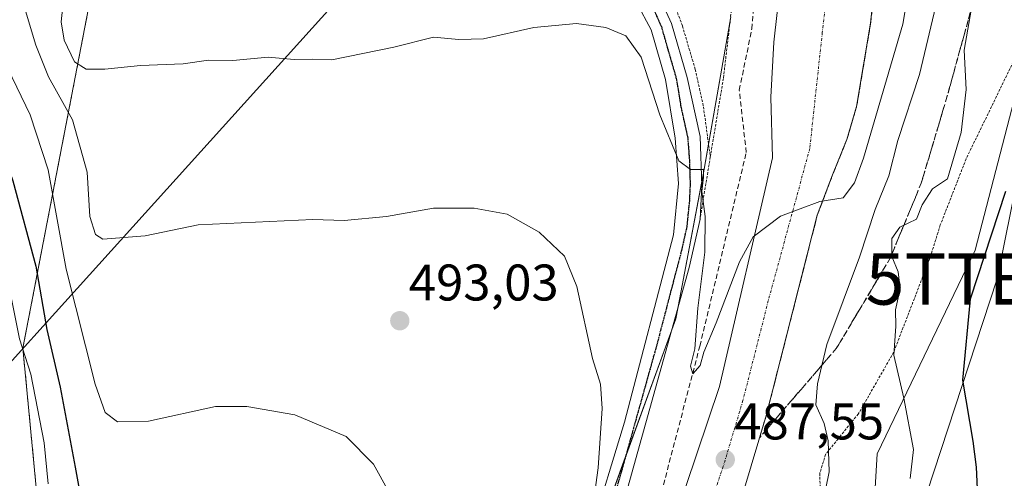
# Model space of a CAD drawing. Units: metres. Extents: x 610226 to 613657, y 4768649 to 4771044.
# Drawn here: x 613231 to 613423, y 4770850 to 4770939 of the extents above; entities that cross this region are included whole.
import ezdxf
from ezdxf.enums import TextEntityAlignment as Align

# ---------------------------------------------------------------- set-up
doc = ezdxf.new("R2010")
doc.units = ezdxf.units.M
doc.header["$MEASUREMENT"] = 0
for name, pattern in [('TRAZO_Y_PUNTO', [1, 0.5, -0.25, 0, -0.25]), ('TRAZOS', [0.75, 0.5, -0.25]), ('TRAZOS2', [0.375, 0.25, -0.125]), ('TRAZOSX2', [1.5, 1, -0.5])]:
    doc.linetypes.add(name, pattern=pattern)
doc.layers.get('0').update_dxf_attribs({"lineweight": 5})
for name, color, linetype, lineweight in [('Alambrada', 19, 'TRAZOS', 0), ('Arbolado forestal', 92, 'TRAZOS', 0), ('Arbolado forestal CxS', 92, 'Continuous', 0), ('Carretera de calzada única', 19, 'Continuous', 13), ('Carretera de calzada única Cxs', 19, 'Continuous', 13), ('Carretera de calzada única eje', 19, 'TRAZO_Y_PUNTO', 0), ('Carátula', 7, 'Continuous', 5), ('Corriente artificial lineal', 5, 'TRAZOSX2', 13), ('Curva de nivel maestra', 36, 'Continuous', 30), ('Curva de nivel normal', 36, 'Continuous', 0), ('Núcleo urbano', 19, 'Continuous', 0), ('Núcleo urbano CxS', 19, 'Continuous', 0), ('Pista pavimentada', 135, 'Continuous', 13), ('Pista pavimentada Cxs', 135, 'Continuous', 0), ('Pista pavimentada eje', 135, 'TRAZO_Y_PUNTO', 0), ('Prado', 92, 'Continuous', 0), ('Prado CxS', 92, 'Continuous', 0), ('Punto de cota en terreno', 7, 'Continuous', 0), ('Ruta', 19, 'TRAZOS2', 30), ('Rótulo de punto de cota en terreno', 19, 'Continuous', 0), ('Talud superficial', 39, 'TRAZOSX2', 0), ('Tendido', 6, 'Continuous', 0), ('Torre de tendido puntual', 7, 'Continuous', 0)]:
    doc.layers.add(name, color=color, linetype=linetype, lineweight=lineweight)
doc.styles.add('Arial', font='txt', dxfattribs={"height": 0.2})

# ---------------------------------------------------------------- blocks, each defined once
blk = doc.blocks.new('*U152')
at = {"layer": 'Prado CxS', "color": 92, "linetype": 'Continuous', "lineweight": 0}
blk.add_polyline3d([(613395.95, 4770820.43, 501.67), (613397.94, 4770854.55, 492.74), (613417.04, 4770894.21, 499.03), (613425.45, 4770926.72, 498.41)], dxfattribs=at)
blk = doc.blocks.new('*U158')
at = {"layer": 'Núcleo urbano CxS', "color": 19, "linetype": 'Continuous', "lineweight": 0}
for points in [[(613425.45, 4770926.72, 498.41), (613417.04, 4770894.21, 499.03), (613397.94, 4770854.55, 492.74), (613395.95, 4770820.43, 501.67), (613394.28, 4770810.4, 505.32), (613366.9, 4770763.27, 501.03), (613365.94, 4770742.3, 503.57), (613369.36, 4770725.2, 507.13), (613360.91, 4770696.2, 507.47), (613359.69, 4770692.04, 507.33), (613338.33, 4770633.29, 511.44), (613329.81, 4770612.37, 517.6), (613317.5, 4770582.18, 529.28), (613300.88, 4770546.36, 544.3)], [(613332.02, 4770807.31, 491.3), (613358.75, 4770880.83, 486.31), (613364.1, 4770908.9, 484.71), (613369.44, 4770939.64, 482.79)]]:
    blk.add_polyline3d(points, dxfattribs=at)
blk = doc.blocks.new('5PATER')
at = {"layer": 'Carátula', "linetype": 'Continuous', "lineweight": 5}
h = blk.add_hatch(color=250, dxfattribs=at)
edge = h.paths.add_edge_path()
edge.add_ellipse((0, 0.01), major_axis=(-1.33, -1.34), ratio=0.999422, start_angle=0, end_angle=360)
blk = doc.blocks.new('5TTEND')
blk.add_text('5TTEND', height=10).set_placement((0, 0), align=Align.MIDDLE_CENTER)

msp = doc.modelspace()

# ---------------------------------------------------------------- linework, layer by layer
at = {"layer": 'Alambrada', "color": 19, "linetype": 'TRAZOS', "lineweight": 0}
for points in [[(613365.47, 4770912.34, 485.38), (613368.03, 4770927.75, 484.28), (613370.26, 4770946.8, 483), (613372.14, 4770967.35, 481.41), (613371.55, 4770984.96, 482.43), (613370.82, 4771000, 480.77), (613352.35, 4770997.76, 474.84), (613334.59, 4770994, 472.24), (613324.42, 4770991.6, 468.43), (613320.78, 4770991.43, 467.92), (613317.14, 4770992.15, 467.07), (613309.67, 4770994.4, 466.88), (613304.06, 4770994.8, 466.51), (613300.7, 4770993.52, 465.69), (613297.22, 4770990.08, 465.7), (613291.94, 4770983.44, 466.35)], [(613358.28, 4770942.55, 484.78), (613360.05, 4770937.83, 484.84), (613362.54, 4770929.4, 484.55), (613364.14, 4770922.12, 484.41), (613365.47, 4770912.34, 485.38)], [(613426.42, 4770934.96, 498.84), (613415.26, 4770912, 500.29), (613410.23, 4770899.11, 496.1), (613408.14, 4770892.48, 498.23), (613401.14, 4770874.32, 497.44), (613394.27, 4770862.31, 498.08), (613390.82, 4770858.07, 497.94), (613387.91, 4770854.48, 498.39), (613386.78, 4770850.8, 499.75), (613386.87, 4770845.92, 500.87), (613389.46, 4770831.36, 496.88), (613393.59, 4770813.91, 507.41), (613393.82, 4770810.96, 506.14), (613392.62, 4770807.27, 506.3), (613390.3, 4770802.96, 506.64), (613386.98, 4770798.56, 506.27), (613383.59, 4770795.04, 504.64), (613376.42, 4770787.28, 501.95), (613371.22, 4770781.12, 500.98), (613364.58, 4770772.32, 503.28)], [(613365.47, 4770912.34, 485.38), (613363.46, 4770900.23, 485.68)]]:
    msp.add_polyline3d(points, dxfattribs=at)
at = {"layer": 'Arbolado forestal', "color": 92, "linetype": 'TRAZOS', "lineweight": 0}
msp.add_polyline3d([(613260.88, 4770959.6, 475.23), (613247.42, 4770956.53, 481.72), (613231.7, 4770875.11, 504.4), (613236.32, 4770827.01, 506.85), (613242.8, 4770754.85, 510.69), (613260.94, 4770748.61, 502.47)], dxfattribs=at)
at = {"layer": 'Arbolado forestal CxS', "color": 92, "linetype": 'Continuous', "lineweight": 0}
msp.add_polyline3d([(613260.88, 4770959.6, 475.23), (613247.42, 4770956.53, 481.72), (613231.7, 4770875.11, 504.4), (613236.32, 4770827.01, 506.85), (613242.8, 4770754.84, 510.69), (613260.94, 4770748.61, 502.47), (613262.19, 4770732.34, 500.9), (613246.41, 4770709.42, 506.32), (613224.45, 4770726.15, 518.41), (613232.29, 4770763.2, 515.82), (613227.24, 4770804.4, 515.5), (613198.66, 4770817.22, 530.6), (613202.29, 4770903.5, 518.41), (613187.51, 4770937.28, 522.77), (613203.34, 4771005.9, 512.08), (613204.06, 4771011.66, 512.21), (613266.37, 4771012.68, 473.15), (613263.54, 4770969.43, 473.48), (613260.88, 4770959.6, 475.23)], close=True, dxfattribs=at)
at = {"layer": 'Carretera de calzada única', "color": 19, "linetype": 'Continuous', "lineweight": 13}
for points in [[(613299.32, 4770711.68, 492.22), (613300.85, 4770714.35, 493.56), (613311.64, 4770732.54, 493.42), (613333.32, 4770774.1, 491.31), (613343.19, 4770796.16, 490.18), (613367.23, 4770867.68, 486.43), (613377.6, 4770912.18, 484.26), (613377.26, 4770924, 483.45), (613377.85, 4770934.71, 482.81), (613381.6, 4770968.24, 480.71), (613383.32, 4770988.79, 479.52), (613384.32, 4771001.06, 478.71), (613384.27, 4771010.48, 478.05), (613384.25, 4771014.61, 477.48)], [(613402.48, 4771014.91, 478.39), (613401.94, 4771002.47, 479.23), (613400.53, 4770978.26, 480.75), (613399.32, 4770963.35, 481.62), (613396.67, 4770938.39, 483.18), (613393.94, 4770922.15, 484.04), (613392.05, 4770915.77, 484.44), (613389.28, 4770908.89, 484.73), (613386.28, 4770901, 485.15), (613376.41, 4770862.22, 487.16), (613368.78, 4770836.59, 488.45), (613363.92, 4770822.3, 489.19), (613356.48, 4770802.29, 490.22), (613351.12, 4770789.08, 490.88), (613337.46, 4770758.81, 492.31), (613331.48, 4770747.72, 492.84), (613326.67, 4770737.83, 493.31), (613321.5, 4770729.04, 493.64), (613311.92, 4770711.42, 494.39), (613308.82, 4770706.18, 493.06)]]:
    msp.add_polyline3d(points, dxfattribs=at)
at = {"layer": 'Carretera de calzada única Cxs', "color": 19, "linetype": 'Continuous', "lineweight": 13}
msp.add_polyline3d([(613343.19, 4770796.16, 490.18), (613367.23, 4770867.68, 486.43), (613377.6, 4770912.18, 484.26), (613377.26, 4770924, 483.45), (613377.85, 4770934.71, 482.81), (613381.6, 4770968.24, 480.71), (613383.32, 4770988.79, 479.52), (613384.32, 4771001.06, 478.71), (613384.27, 4771010.48, 478.05), (613384.25, 4771014.61, 477.48), (613402.48, 4771014.91, 478.39), (613401.94, 4771002.47, 479.23), (613400.53, 4770978.26, 480.75), (613399.32, 4770963.35, 481.62), (613396.67, 4770938.39, 483.18), (613393.94, 4770922.15, 484.04), (613392.05, 4770915.77, 484.44), (613389.28, 4770908.89, 484.73), (613386.28, 4770901, 485.15), (613376.41, 4770862.22, 487.16), (613368.78, 4770836.59, 488.45)], dxfattribs=at)
at = {"layer": 'Carretera de calzada única eje', "color": 19, "linetype": 'TRAZO_Y_PUNTO', "lineweight": 0}
msp.add_polyline3d([(613393.14, 4771014.75, 478.16), (613393.07, 4771013.1, 478.27), (613393.09, 4771010.63, 478.45), (613393.14, 4771001.76, 479.03), (613392.64, 4770995.63, 479.43), (613391.92, 4770983.52, 480.16), (613391.07, 4770973.25, 480.85), (613390.46, 4770965.8, 481.28), (613389.14, 4770953.31, 482), (613387.26, 4770936.55, 483.01), (613384.82, 4770913.98, 484.33), (613376.75, 4770884.34, 485.83), (613371.82, 4770864.94, 486.94), (613368, 4770852.14, 487.59), (613365.57, 4770844.99, 487.96)], dxfattribs=at)
at = {"layer": 'Corriente artificial lineal', "color": 5, "linetype": 'TRAZOSX2', "lineweight": 13}
msp.add_polyline3d([(613291.28, 4770719.66, 489.43), (613316.67, 4770749.76, 492.19), (613324.03, 4770767.44, 491.37), (613338.71, 4770800.56, 489.49), (613354.83, 4770842.72, 487.26), (613363.43, 4770875.52, 485.26), (613372.47, 4770913.2, 483.42), (613371.11, 4770925.36, 482.62), (613373.55, 4770937.28, 482.14), (613374.95, 4770953.52, 481.45), (613376.11, 4770974.08, 479.4), (613376.55, 4770988.08, 478.89), (613375.67, 4770998, 478.52), (613371.07, 4771007.52, 473.98), (613367.47, 4771012.32, 470.14), (613332.83, 4770997.52, 468.17), (613326.43, 4770995.12, 467.33), (613320.83, 4770994.16, 466.65), (613316.99, 4770994.32, 466.6), (613311.39, 4770996.24, 466.57), (613304.83, 4770996.88, 465.83), (613302.47, 4770996.4, 465.76), (613297.47, 4770992.56, 465.42), (613293.46, 4770988.4, 465.51)], dxfattribs=at)
at = {"layer": 'Curva de nivel maestra', "color": 36, "linetype": 'Continuous', "lineweight": 30}
for points in [[(613223.14, 4771011.97, 500), (613222.52, 4771007.83, 500), (613220.4, 4770997.33, 500), (613217.96, 4770975.27, 500), (613218.53, 4770951.07, 500), (613220.03, 4770939.47, 500), (613220.58, 4770934.14, 500), (613221.62, 4770929.73, 500), (613224.58, 4770922.39, 500), (613229.73, 4770907.7, 500), (613234.24, 4770891.1, 500), (613236.35, 4770878.74, 500), (613238.99, 4770867.52, 500), (613241.88, 4770851.93, 500), (613244.24, 4770839.08, 500)], [(613417.45, 4770847.73, 500), (613417.25, 4770851.98, 500), (613416.65, 4770857.03, 500), (613414.6, 4770868.88, 500), (613416.07, 4770884.71, 500), (613422.97, 4770905.68, 500)]]:
    msp.add_polyline3d(points, dxfattribs=at)
at = {"layer": 'Curva de nivel normal', "color": 36, "linetype": 'Continuous', "lineweight": 0}
for points in [[(613236.65, 4770848.72, 505), (613235.84, 4770856.67, 505), (613233.24, 4770870.06, 505), (613231.05, 4770876.94, 505), (613229.48, 4770884.7, 505), (613226.24, 4770894.6, 505), (613223.26, 4770904.78, 505), (613220.41, 4770912.74, 505), (613215.58, 4770927.73, 505), (613214.04, 4770936.07, 505), (613213.86, 4770942.06, 505), (613212.79, 4770948.06, 505), (613212.28, 4770954.62, 505), (613211.32, 4770963.42, 505), (613211.09, 4770976.14, 505), (613214.41, 4771007.7, 505), (613215.58, 4771011.84, 505)], [(613302.92, 4770847.17, 495), (613299.92, 4770852.52, 495), (613294.59, 4770857.94, 495), (613284.61, 4770862.16, 495), (613275.29, 4770863.79, 495), (613269.17, 4770863.74, 495), (613256.17, 4770860.89, 495), (613250.14, 4770860.76, 495), (613247.72, 4770862.59, 495), (613245.77, 4770868.14, 495), (613240.15, 4770890.48, 495), (613236.65, 4770909.87, 495), (613233.11, 4770920.56, 495), (613228.76, 4770929.58, 495), (613226.55, 4770936.77, 495), (613225.09, 4770946.73, 495), (613224.18, 4770959.45, 495), (613224.58, 4770970.77, 495), (613229.88, 4771007.95, 495), (613230.61, 4771012.09, 495)], [(613425.89, 4771002.05, 490), (613422.15, 4770996.05, 490), (613419.55, 4770989.81, 490), (613416.49, 4770982.06, 490), (613413.4, 4770970.64, 490), (613410.98, 4770955.82, 490), (613409.66, 4770943.19, 490), (613406.15, 4770928.4, 490), (613401.95, 4770915.55, 490), (613400.2, 4770908.66, 490), (613397.56, 4770902.12, 490), (613394.52, 4770892.81, 490), (613388.13, 4770875.83, 490), (613386.34, 4770868.2, 490), (613386.01, 4770864.09, 490), (613387.6, 4770860.48, 490), (613388.41, 4770857.1, 490), (613388.62, 4770851.08, 490), (613387.96, 4770847.88, 490)], [(613404.36, 4770849.75, 495), (613404.98, 4770855.41, 495), (613403.13, 4770865.4, 495), (613401.2, 4770873.74, 495), (613401.56, 4770879.4, 495), (613401.51, 4770882.56, 495), (613402.39, 4770886.7, 495), (613402.01, 4770890.01, 495), (613400.81, 4770893, 495), (613400.77, 4770896.47, 495), (613402.37, 4770898.66, 495), (613405.59, 4770900.27, 495), (613406.7, 4770903.03, 495), (613408.73, 4770906.16, 495), (613411.61, 4770908.07, 495), (613414.29, 4770917.14, 495), (613415.29, 4770925.49, 495), (613414.84, 4770933.12, 495), (613416.51, 4770942.42, 495), (613415.83, 4770948.71, 495), (613416.15, 4770957.26, 495), (613418.08, 4770968, 495), (613421.33, 4770978.95, 495), (613424.96, 4770987.48, 495)], [(613239.66, 4770943.62, 485), (613239.17, 4770938.64, 485), (613239.71, 4770935.06, 485), (613241.76, 4770930.85, 485), (613244.03, 4770929.42, 485), (613247.67, 4770929.43, 485), (613254.58, 4770930.16, 485), (613262.89, 4770930.48, 485), (613267.84, 4770931.21, 485), (613272.53, 4770931.13, 485), (613279.42, 4770931.76, 485), (613284.51, 4770931.32, 485), (613288, 4770931.39, 485), (613291.84, 4770931.25, 485), (613303.9, 4770933.72, 485), (613311.58, 4770935.7, 485), (613316.51, 4770935.2, 485), (613321.32, 4770935.37, 485), (613331.16, 4770937.55, 485), (613339.43, 4770938.31, 485), (613345.13, 4770937.54, 485), (613349.05, 4770935.93, 485), (613352.04, 4770931.79, 485), (613355.68, 4770920.52, 485), (613359.34, 4770911.58, 485), (613361.59, 4770909.9, 485), (613364.13, 4770909.89, 485), (613364.17, 4770908.41, 485), (613363.84, 4770905.63, 485), (613364.5, 4770900.79, 485), (613364.42, 4770893.84, 485), (613363.06, 4770882.89, 485), (613362.46, 4770874.98, 485), (613361.62, 4770871.6, 485), (613362.08, 4770870.13, 485), (613363.51, 4770871.72, 485), (613364.23, 4770874.38, 485), (613366.59, 4770880.08, 485), (613371.12, 4770891.91, 485), (613373.8, 4770896.78, 485), (613379.15, 4770900.84, 485), (613386.78, 4770903.71, 485), (613391.34, 4770904.38, 485), (613393.5, 4770907.29, 485), (613395.26, 4770912.11, 485), (613402.91, 4770938.22, 485), (613404.92, 4770950.2, 485)], [(613342.04, 4770839.95, 490), (613343.66, 4770851.85, 490), (613344.46, 4770863.36, 490), (613344.08, 4770868.14, 490), (613342.52, 4770873.14, 490), (613339.51, 4770887.14, 490), (613337.13, 4770893.04, 490), (613332.2, 4770897.74, 490), (613325.92, 4770901.2, 490), (613319.5, 4770902.39, 490), (613311.58, 4770902.38, 490), (613302.48, 4770900.79, 490), (613294.25, 4770899.98, 490), (613288.12, 4770900.16, 490), (613265.79, 4770899.14, 490), (613255.51, 4770897, 490), (613247.28, 4770896.36, 490), (613245.82, 4770897.24, 490), (613244.76, 4770900.77, 490), (613244.23, 4770909.36, 490), (613241.34, 4770919.59, 490), (613236.72, 4770927.94, 490), (613234.24, 4770934.11, 490), (613232.23, 4770940.77, 490)]]:
    msp.add_polyline3d(points, dxfattribs=at)
at = {"layer": 'Núcleo urbano', "color": 19, "linetype": 'Continuous', "lineweight": 0}
for points in [[(613369.38, 4770939.27, 482.79), (613365.13, 4770914.84, 484.5), (613364.1, 4770908.9, 484.71), (613363.78, 4770907.22, 484.8), (613359.14, 4770882.88, 486.21), (613358.75, 4770880.83, 486.31), (613357.96, 4770878.67, 486.59), (613348.92, 4770853.81, 488.6), (613332.01, 4770807.31, 491.3)], [(613360.91, 4770696.2, 507.47), (613361.41, 4770697.92, 507.21), (613369.36, 4770725.2, 507.13), (613367.78, 4770733.1, 505.52), (613366.03, 4770741.85, 503.62), (613365.94, 4770742.3, 503.57), (613366.9, 4770763.27, 501.03), (613388.8, 4770800.97, 505.23), (613392.83, 4770807.9, 505.6), (613394.28, 4770810.4, 505.32), (613395.95, 4770820.43, 501.67), (613397.94, 4770854.55, 492.74), (613417.04, 4770894.21, 499.03), (613425.45, 4770926.72, 498.41)]]:
    msp.add_polyline3d(points, dxfattribs=at)
at = {"layer": 'Pista pavimentada', "color": 135, "linetype": 'Continuous', "lineweight": 13}
for points in [[(613355.15, 4770944.48, 484.64), (613357.91, 4770938.32, 484.58), (613360.95, 4770927.84, 484.47), (613363.51, 4770916.32, 484.55), (613363.79, 4770906.72, 484.82), (613363.47, 4770900.31, 485.07)], [(613342.07, 4770838.8, 489.87), (613348.75, 4770860.72, 488.66), (613358.31, 4770897.2, 486.15), (613359.31, 4770907.2, 485.48), (613358.63, 4770916, 484.93), (613356.75, 4770927.44, 484.45), (613353.99, 4770937.12, 484.65), (613351.19, 4770942.32, 484.51)], [(613363.47, 4770900.31, 485.07), (613363.47, 4770900.24, 485.07), (613361.35, 4770890.8, 485.85), (613347.15, 4770839.92, 489.14), (613336.35, 4770810.24, 491.1), (613316.03, 4770759.04, 492.8), (613312.59, 4770751.52, 492.73), (613308.07, 4770746.96, 492.77), (613294.79, 4770735.52, 491.49), (613289.35, 4770730.56, 490.43), (613287.07, 4770726.64, 489.95), (613286.31, 4770723.52, 489.66), (613287.07, 4770720.56, 489.51), (613289.35, 4770717.36, 489.36), (613292.91, 4770714.56, 489.39), (613298.51, 4770711.35, 491.51)]]:
    msp.add_polyline3d(points, dxfattribs=at)
at = {"layer": 'Pista pavimentada Cxs', "color": 135, "linetype": 'Continuous', "lineweight": 0}
for points in [[(613355.15, 4770944.48, 484.64), (613357.91, 4770938.32, 484.58), (613360.95, 4770927.84, 484.47), (613363.51, 4770916.32, 484.55), (613363.79, 4770906.72, 484.82), (613363.47, 4770900.24, 485.07), (613361.35, 4770890.8, 485.85), (613347.15, 4770839.92, 489.14)], [(613342.07, 4770838.8, 489.87), (613348.75, 4770860.72, 488.66), (613358.31, 4770897.2, 486.15), (613359.31, 4770907.2, 485.48), (613358.63, 4770916, 484.93), (613356.75, 4770927.44, 484.45), (613353.99, 4770937.12, 484.65), (613351.19, 4770942.32, 484.51)]]:
    msp.add_polyline3d(points, dxfattribs=at)
at = {"layer": 'Pista pavimentada eje', "color": 135, "linetype": 'TRAZO_Y_PUNTO', "lineweight": 0}
msp.add_polyline3d([(613354.57, 4770940.8, 484.6), (613355.95, 4770937.72, 484.57), (613357.33, 4770932.88, 484.47), (613358.85, 4770927.64, 484.46), (613359.79, 4770921.92, 484.53), (613361.07, 4770916.16, 484.71), (613361.41, 4770911.76, 484.9), (613361.55, 4770906.96, 485.13), (613361.39, 4770903.72, 485.39), (613360.89, 4770898.72, 485.79), (613359.83, 4770894, 486.11), (613355.05, 4770875.76, 487.37), (613347.95, 4770850.32, 488.73), (613344.61, 4770839.36, 489.64)], dxfattribs=at)
at = {"layer": 'Prado', "color": 92, "linetype": 'Continuous', "lineweight": 0}
for points in [[(613260.88, 4770959.6, 475.23), (613247.42, 4770956.53, 481.72), (613231.7, 4770875.11, 504.4), (613236.32, 4770827.01, 506.85), (613242.8, 4770754.85, 510.69), (613260.94, 4770748.61, 502.47)], [(613369.38, 4770939.27, 482.79), (613365.13, 4770914.84, 484.5), (613364.1, 4770908.9, 484.71), (613363.78, 4770907.22, 484.8), (613359.14, 4770882.88, 486.21), (613358.75, 4770880.83, 486.31), (613357.96, 4770878.67, 486.59), (613348.92, 4770853.81, 488.6), (613332.01, 4770807.31, 491.3)], [(613360.91, 4770696.2, 507.47), (613361.41, 4770697.92, 507.21), (613369.36, 4770725.2, 507.13), (613367.78, 4770733.1, 505.52), (613366.03, 4770741.85, 503.62), (613365.94, 4770742.3, 503.57), (613366.9, 4770763.27, 501.03), (613388.8, 4770800.97, 505.23), (613392.83, 4770807.9, 505.6), (613394.28, 4770810.4, 505.32), (613395.95, 4770820.43, 501.67), (613397.94, 4770854.55, 492.74), (613417.04, 4770894.21, 499.03), (613425.45, 4770926.72, 498.41)]]:
    msp.add_polyline3d(points, dxfattribs=at)
at = {"layer": 'Prado CxS', "color": 92, "linetype": 'Continuous', "lineweight": 0}
for points in [[(613236.32, 4770827.01, 506.85), (613231.7, 4770875.11, 504.4), (613247.42, 4770956.53, 481.72)], [(613369.44, 4770939.64, 482.79), (613364.1, 4770908.9, 484.71), (613358.75, 4770880.83, 486.31), (613332.02, 4770807.31, 491.3)]]:
    msp.add_polyline3d(points, dxfattribs=at)
at = {"layer": 'Ruta', "color": 19, "linetype": 'TRAZOS2', "lineweight": 30}
msp.add_polyline3d([(613354.57, 4770940.8, 484.6), (613355.95, 4770937.72, 484.57), (613357.33, 4770932.88, 484.47), (613358.85, 4770927.64, 484.46), (613359.79, 4770921.92, 484.53), (613361.07, 4770916.16, 484.71), (613361.41, 4770911.76, 484.9), (613361.55, 4770906.96, 485.13), (613361.39, 4770903.72, 485.39), (613360.89, 4770898.72, 485.79), (613359.83, 4770894, 486.11), (613355.05, 4770875.76, 487.37), (613347.95, 4770850.32, 488.73), (613344.61, 4770839.36, 489.64)], dxfattribs=at)
at = {"layer": 'Talud superficial', "color": 39, "linetype": 'TRAZOSX2', "lineweight": 0}
for points in [[(613402.48, 4771014.91, 477.89), (613401.94, 4771002.47, 477.89), (613400.53, 4770978.26, 477.89), (613399.32, 4770963.35, 477.89), (613396.67, 4770938.39, 477.89), (613393.94, 4770922.15, 477.89), (613392.05, 4770915.77, 477.89), (613389.28, 4770908.89, 477.89), (613386.28, 4770901, 477.89), (613381.15, 4770880.86, 477.89), (613376.41, 4770862.22, 477.89), (613375.08, 4770857.76, 477.89)], [(613429.01, 4770982.13, 483.53), (613425.79, 4770977.7, 483.53), (613417.58, 4770945.97, 483.53), (613411.52, 4770924.02, 483.53), (613406.52, 4770907.25, 483.53), (613400.46, 4770892.62, 483.53), (613389.99, 4770875.06, 483.53), (613381.15, 4770864.81, 483.53), (613375.08, 4770857.76, 483.53)], [(613416.06, 4770940.48, 495.01), (613415.56, 4770938.65, 494.81), (613415.05, 4770936.82, 494.64), (613414.55, 4770935, 494.48), (613414.04, 4770933.17, 494.3), (613413.54, 4770931.34, 494.03), (613413.03, 4770929.51, 493.78), (613412.53, 4770927.68, 493.55), (613412.02, 4770925.85, 493.35), (613411.52, 4770924.02, 493.19), (613410.96, 4770922.16, 493.13), (613410.41, 4770920.29, 493.1), (613409.85, 4770918.43, 493.08), (613409.3, 4770916.57, 493.2), (613408.74, 4770914.7, 493.3), (613408.19, 4770912.84, 493.38), (613407.63, 4770910.98, 493.47), (613407.08, 4770909.11, 493.65), (613406.52, 4770907.25, 494.01), (613405.76, 4770905.42, 494.12), (613405, 4770903.59, 494.29), (613404.25, 4770901.76, 494.4), (613403.49, 4770899.94, 494.74), (613402.73, 4770898.11, 495.16), (613401.97, 4770896.28, 495.16), (613401.22, 4770894.45, 495.01), (613400.46, 4770892.62, 494.52), (613399.51, 4770891.02, 493.94), (613398.56, 4770889.43, 493.51), (613397.6, 4770887.83, 493.31), (613396.65, 4770886.23, 493.39), (613395.7, 4770884.64, 493.06), (613394.75, 4770883.04, 492.63), (613393.8, 4770881.45, 492.28), (613392.85, 4770879.85, 492.23), (613391.89, 4770878.25, 492.38), (613390.94, 4770876.66, 491.89), (613389.99, 4770875.06, 491.26), (613388.75, 4770873.62, 490.45), (613387.5, 4770872.18, 489.63), (613386.26, 4770870.74, 489.15), (613385.02, 4770869.29, 488.81), (613383.78, 4770867.85, 488.23), (613382.53, 4770866.41, 487.52), (613381.29, 4770864.97, 486.9), (613380.05, 4770863.53, 487.02), (613378.81, 4770862.09, 487.2), (613377.56, 4770860.64, 487.3), (613376.32, 4770859.2, 487.32), (613376.32, 4770859.2, 487.32), (613375.08, 4770857.76, 487.38), (613375.52, 4770859.25, 487.31), (613375.97, 4770860.73, 487.23), (613376.41, 4770862.22, 487.16), (613376.88, 4770864.07, 487.06), (613377.35, 4770865.91, 486.95), (613377.82, 4770867.76, 486.84), (613378.29, 4770869.61, 486.73), (613378.76, 4770871.45, 486.63), (613379.23, 4770873.3, 486.56), (613379.7, 4770875.15, 486.48), (613380.17, 4770876.99, 486.41), (613380.64, 4770878.84, 486.34), (613381.11, 4770880.69, 486.23), (613381.58, 4770882.53, 486.12), (613382.05, 4770884.38, 485.97), (613382.52, 4770886.23, 485.84), (613382.99, 4770888.07, 485.72), (613383.46, 4770889.92, 485.63), (613383.93, 4770891.77, 485.56), (613384.4, 4770893.61, 485.49), (613384.87, 4770895.46, 485.39), (613385.34, 4770897.31, 485.3), (613385.81, 4770899.15, 485.21), (613386.28, 4770901, 485.15), (613386.88, 4770902.58, 485.1), (613387.48, 4770904.16, 485.02), (613388.08, 4770905.73, 484.92), (613388.68, 4770907.31, 484.82), (613389.28, 4770908.89, 484.73), (613389.97, 4770910.61, 484.64), (613390.66, 4770912.33, 484.55), (613391.36, 4770914.05, 484.47), (613392.05, 4770915.77, 484.44), (613392.52, 4770917.37, 484.35), (613392.99, 4770918.96, 484.22), (613393.47, 4770920.56, 484.13), (613393.94, 4770922.15, 484.04), (613394.24, 4770923.95, 483.93), (613394.55, 4770925.76, 483.85), (613394.85, 4770927.56, 483.77), (613395.15, 4770929.37, 483.67), (613395.46, 4770931.17, 483.56), (613395.76, 4770932.98, 483.46), (613396.06, 4770934.78, 483.36), (613396.37, 4770936.59, 483.26), (613396.67, 4770938.39, 483.18), (613396.87, 4770940.31, 483.09)]]:
    msp.add_polyline3d(points, dxfattribs=at)
at = {"layer": 'Tendido', "color": 6, "linetype": 'Continuous', "lineweight": 0}
for points in [[(613357.22, 4771014.17, 469.55), (613109.81, 4770740.05, 587.96)], [(613359.46, 4770732.69, 503.22), (613364.24, 4770743.17, 503.11), (613395.35, 4770809.52, 505.82), (613421.3, 4770888.6, 502.41), (613435.27, 4770958.12, 502.37)]]:
    msp.add_polyline3d(points, dxfattribs=at)

# ---------------------------------------------------------------- block references
at = {"layer": 'Núcleo urbano CxS', "color": 19, "linetype": 'Continuous', "lineweight": 0}
msp.add_blockref('*U158', (0, 0), dxfattribs=at)
at = {"layer": 'Prado CxS', "color": 92, "linetype": 'Continuous', "lineweight": 0}
msp.add_blockref('*U152', (0, 0), dxfattribs=at)
at = {"layer": 'Punto de cota en terreno', "linetype": 'Continuous', "lineweight": 0}
for p in [(613305.05, 4770880.46, 493.03), (613368.38, 4770853.42, 487.55)]:
    msp.add_blockref('5PATER', p, dxfattribs=at)
at = {"layer": 'Torre de tendido puntual', "linetype": 'Continuous', "lineweight": 0}
msp.add_blockref('5TTEND', (613421.3, 4770888.6, 502.24), dxfattribs=at)

# ---------------------------------------------------------------- texts
at = {"layer": 'Rótulo de punto de cota en terreno', "color": 19, "linetype": 'Continuous', "lineweight": 0, "style": 'Arial'}
for s, p in [('493,03', (613306.81, 4770882.22)), ('487,55', (613370.14, 4770855.18))]:
    msp.add_text(s, height=7, dxfattribs=at).set_placement(p, align=Align.BOTTOM_LEFT)

doc.saveas('drawing.dxf')
